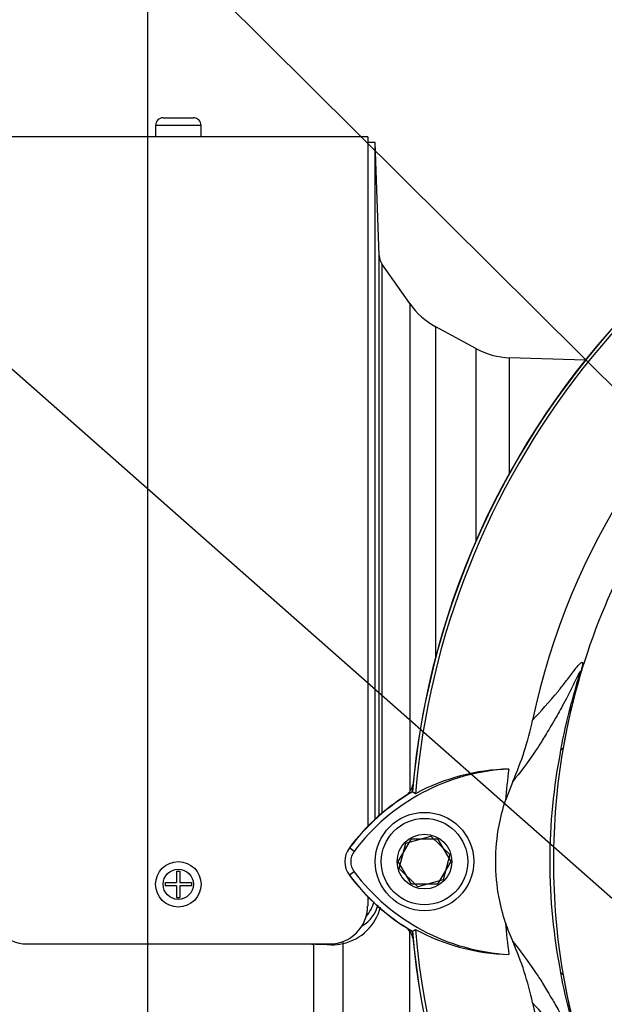
# Model space of a CAD drawing. Units: millimetres. Extents: x 0 to 594, y 0 to 420.
# Drawn here: x 292 to 305, y 193 to 214 of the extents above; entities that cross this region are included whole.
import ezdxf
from ezdxf import colors
from ezdxf.entities.mleader import LeaderData, LeaderLine
from ezdxf.enums import TextEntityAlignment as Align
from ezdxf.math import Vec2, Vec3

# ---------------------------------------------------------------- set-up
doc = ezdxf.new("R2010")
doc.units = ezdxf.units.MM
for name, color, linetype in [('Default', 7, 'Continuous'), ('II0-20SHORT-STD', 7, 'Continuous'), ('II1-01-STD', 7, 'Continuous'), ('PART4', 7, 'Continuous'), ('TSH-1', 7, 'Continuous')]:
    doc.layers.add(name, color=color, linetype=linetype)
doc.styles.add('SEACAD_Arial', font='arial.ttf')
doc.dimstyles.new('ISO-InstDr', dxfattribs={"dimtxt": 3.2, "dimasz": 4.48, "dimexe": 1.6, "dimexo": 1.6, "dimgap": 0.8, "dimtad": 1, "dimdec": 0, "dimlfac": 6.000024, "dimzin": 0, "dimdsep": 46, "dimtxsty": 'SEACAD_Arial', "dimblk1": '_SE_FILLED', "dimblk2": '_SE_FILLED', "dimsah": 1, "dimcen": 1.6, "dimadec": 0, "dimazin": 0, "dimtfac": 0.5, "dimtofl": 0, "dimtmove": 0, "dimatfit": 3, "dimfxl": 1, "dimtzin": 0, "dimarcsym": 0})

# ---------------------------------------------------------------- blocks, each defined once
blk = doc.blocks.new('SE5')
at = {"layer": 'II0-20SHORT-STD', "color": 7, "linetype": 'Continuous'}
for p, q in [((300.031, 195.844), (300.32, 196.344)), ((300.32, 196.344), (300.897, 196.344)), ((300.897, 196.344), (301.186, 195.844)), ((300.32, 195.344), (300.031, 195.844)), ((301.186, 195.844), (300.897, 195.344)), ((300.897, 195.344), (300.32, 195.344))]:
    blk.add_line(p, q, dxfattribs=at)
for centre, radius, start, end in [((317.942, 195.844), 17.665, 94.9824, 175.02), ((302.695, 193.349), 4.665, 120.2729, 143.1947), ((302.719, 198.365), 4.7, 216.8699, 239.6301), ((317.942, 195.844), 17.665, 184.9824, 265.02)]:
    blk.add_arc(centre, radius, start, end, dxfattribs=at)
at = {"layer": 'II1-01-STD', "color": 7, "linetype": 'Continuous'}
for p, q in [((295.692, 212.053), (294.692, 212.053)), ((294.692, 212.053), (294.692, 211.803)), ((294.859, 212.219), (295.525, 212.219)), ((295.692, 211.803), (295.692, 212.053)), ((299.359, 211.802), (291.025, 211.802)), ((295.692, 211.803), (294.692, 211.803)), ((294.942, 211.803), (294.942, 211.802)), ((295.442, 211.802), (295.442, 211.803)), ((299.359, 211.802), (299.359, 196.61)), ((299.525, 211.678), (299.359, 211.678)), ((299.525, 196.772), (299.525, 211.678)), ((299.612, 209.186), (299.525, 211.678)), ((299.612, 196.851), (299.612, 209.186)), ((299.672, 209.007), (299.672, 196.902)), ((300.288, 208.128), (299.672, 209.007)), ((300.288, 208.128), (300.288, 197.384)), ((300.858, 200.344), (300.858, 207.619)), ((301.741, 207.139), (300.858, 207.619)), ((301.741, 207.139), (301.741, 202.89)), ((302.478, 204.387), (302.478, 206.938)), ((304.143, 206.88), (302.478, 206.938)), ((295.154, 195.636), (295.229, 195.636)), ((295.154, 195.636), (295.154, 195.381)), ((295.229, 195.636), (295.229, 195.381)), ((294.9, 195.381), (295.154, 195.381)), ((294.9, 195.381), (294.9, 195.307)), ((295.229, 195.381), (295.483, 195.381)), ((295.483, 195.381), (295.483, 195.307)), ((295.154, 195.307), (294.9, 195.307)), ((295.154, 195.307), (295.154, 195.052)), ((295.483, 195.307), (295.229, 195.307)), ((295.229, 195.307), (295.229, 195.052)), ((295.154, 195.052), (295.229, 195.052)), ((299.359, 195.078), (299.359, 194.863)), ((300.288, 183.561), (300.288, 194.305)), ((298.525, 194.029), (291.859, 194.029)), ((298.172, 185.779), (298.172, 194.024)), ((298.211, 194.021), (298.172, 194.024)), ((298.811, 194.039), (298.811, 186.02))]:
    blk.add_line(p, q, dxfattribs=at)
for radius in [0.5, 0.333]:
    blk.add_circle((295.192, 195.344), radius, dxfattribs=at)
for centre, radius, start, end in [((317.942, 195.844), 17.667, 95.6426, 174.3574), ((294.859, 212.053), 0.167, 90, 180), ((295.525, 212.053), 0.167, 0, 90), ((299.945, 209.198), 0.333, 182, 215), ((301.653, 209.084), 1.667, 215, 241.5), ((302.537, 208.604), 1.667, 241.5, 268), ((299.946, 197.622), 0.417, 311.0454, 347.6601), ((298.841, 195.09), 0.771, 301.2423, 345.1686), ((298.69, 195.175), 0.836, 319.6773, 345.6017), ((291.859, 194.863), 0.833, 180, 270), ((298.525, 194.863), 0.833, 270, 0), ((298.578, 195.108), 1.094, 282.2836, 346.3185), ((299.946, 194.066), 0.417, 12.3399, 48.6211), ((298.221, 194.761), 0.739, 263.0631, 266.2235), ((298.153, 186.64), 7.381, 86.8602, 89.5471), ((298.597, 194.803), 0.793, 267.1422, 285.6866)]:
    blk.add_arc(centre, radius, start, end, dxfattribs=at)
for centre, major_axis, ratio, start_param, end_param in [((298.244, 193.98), (0.001, 0.333), 0.100457, 1.423594, 1.447803), ((299.084, 194.015), (-0.079, 0.324), 0.807383, 1.155225, 1.303313)]:
    blk.add_ellipse(centre, major_axis=major_axis, ratio=ratio, start_param=start_param, end_param=end_param, dxfattribs=at)
at = {"layer": 'PART4', "color": 7, "linetype": 'Continuous'}
for p, q in [((303.659, 198.341), (303.605, 198.296)), ((302.55, 197.607), (302.39, 197.19)), ((300.409, 197.336), (300.339, 197.38)), ((300.196, 196.248), (300.752, 196.404)), ((300.752, 196.404), (301.165, 196)), ((300.053, 195.689), (300.196, 196.248)), ((299.061, 196.067), (298.956, 196.146)), ((301.165, 196), (301.021, 195.441)), ((299.061, 195.621), (298.956, 195.543)), ((300.465, 195.285), (300.053, 195.689)), ((301.021, 195.441), (300.465, 195.285)), ((300.339, 194.308), (300.409, 194.352)), ((303.659, 193.348), (303.605, 193.393))]:
    blk.add_line(p, q, dxfattribs=at)
for radius in [1.083, 0.95, 0.602]:
    blk.add_circle((300.609, 195.844), radius, dxfattribs=at)
for centre, radius, start, end in [((317.942, 195.844), 17.67, 94.9893, 175.0132), ((317.942, 195.844), 17.597, 108.575, 175.1363), ((317.942, 195.844), 15.276, 191.752, 168.248), ((317.942, 195.844), 14.5, 147.1892, 170.0849), ((296.494, 200.31), 6.632, 335.9453, 348.2128), ((316.075, 195.844), 12.709, 168.8791, 191.1209), ((318.118, 195.844), 14.673, 170.2033, 189.7967), ((302.695, 193.349), 4.539, 92.908, 143.1965), ((302.564, 193.355), 4.527, 91.2557, 118.4334), ((317.942, 195.844), 15.611, 172.5022, 175.0561), ((302.695, 193.349), 4.67, 120.2988, 143.1947), ((299.359, 195.844), 0.503, 143.1301, 216.8699), ((299.359, 195.844), 0.372, 143.1301, 216.8699), ((302.719, 198.365), 4.704, 216.8699, 239.6045), ((302.719, 198.365), 4.573, 216.8699, 266.8248), ((317.942, 195.844), 15.611, 184.9439, 187.5283), ((306.541, 195.857), 4.368, 198.1163, 203.9877), ((317.942, 195.844), 17.67, 184.9893, 265.0132), ((317.942, 195.844), 17.597, 184.8664, 265.1363), ((302.587, 198.357), 4.56, 241.4617, 268.4778), ((296.494, 191.378), 6.632, 11.7872, 24.0547), ((317.942, 195.844), 14.5, 189.9151, 210.2097)]:
    blk.add_arc(centre, radius, start, end, dxfattribs=at)
for points, knots in [([(302.986, 198.956), (303.165, 199.15), (303.349, 199.348), (303.605, 199.662), (303.658, 199.729), (303.768, 199.873), (303.827, 199.953), (303.942, 200.103), (303.999, 200.174), (304.06, 200.227), (304.072, 200.237), (304.084, 200.233), (304.088, 200.229), (304.086, 200.198), (304.083, 200.172), (304.051, 200.05), (304.036, 199.994), (304.001, 199.868), (303.982, 199.798), (303.924, 199.581), (303.886, 199.428), (303.776, 198.968), (303.712, 198.654), (303.659, 198.341)], [0, 0, 0, 0, 0.5, 0.5, 0.625, 0.625, 0.75, 0.75, 0.875, 0.875, 0.90625, 0.90625, 0.921875, 0.921875, 0.9375, 0.9375, 0.945312, 0.945312, 0.953125, 0.953125, 0.96875, 0.96875, 1, 1, 1, 1]), ([(303.605, 198.296), (303.667, 198.617), (303.741, 198.937), (303.865, 199.415), (303.909, 199.575), (303.977, 199.811), (304.001, 199.893), (304.024, 199.978), (304.028, 199.998), (304.033, 200.02), (304.033, 200.025), (304.029, 200.028), (304.023, 200.019), (304.01, 199.995), (304.002, 199.979), (303.976, 199.929), (303.958, 199.89), (303.9, 199.772), (303.859, 199.69), (303.739, 199.452), (303.661, 199.305), (303.529, 199.068), (303.476, 198.974), (303.342, 198.742), (303.287, 198.651), (303.172, 198.466), (303.119, 198.383), (302.864, 197.999), (302.702, 197.792), (302.55, 197.607)], [0, 0, 0, 0, 0.03125, 0.03125, 0.046875, 0.046875, 0.054687, 0.054687, 0.058594, 0.058594, 0.0625, 0.0625, 0.070312, 0.070312, 0.078125, 0.078125, 0.09375, 0.09375, 0.125, 0.125, 0.1875, 0.1875, 0.25, 0.25, 0.375, 0.375, 0.5, 0.5, 1, 1, 1, 1]), ([(302.39, 194.499), (302.331, 194.679), (302.285, 194.863), (302.202, 195.311), (302.177, 195.578), (302.177, 196.111), (302.202, 196.377), (302.285, 196.826), (302.331, 197.01), (302.39, 197.19)], [0, 0, 0, 0, 0.207794, 0.207794, 0.5, 0.5, 0.792206, 0.792206, 1, 1, 1, 1]), ([(302.55, 194.081), (302.702, 193.896), (302.865, 193.69), (303.119, 193.306), (303.173, 193.222), (303.287, 193.038), (303.342, 192.947), (303.476, 192.714), (303.53, 192.62), (303.661, 192.382), (303.74, 192.235), (303.861, 191.996), (303.902, 191.913), (303.959, 191.795), (303.978, 191.756), (304.003, 191.706), (304.011, 191.691), (304.025, 191.668), (304.03, 191.659), (304.033, 191.668), (304.029, 191.691), (303.995, 191.814), (303.971, 191.896), (303.904, 192.131), (303.861, 192.288), (303.739, 192.759), (303.666, 193.075), (303.605, 193.393)], [0, 0, 0, 0, 0.5, 0.5, 0.625, 0.625, 0.75, 0.75, 0.8125, 0.8125, 0.875, 0.875, 0.90625, 0.90625, 0.921875, 0.921875, 0.929688, 0.929688, 0.9375, 0.9375, 0.945313, 0.945313, 0.953125, 0.953125, 0.96875, 0.96875, 1, 1, 1, 1]), ([(303.659, 193.348), (303.712, 193.037), (303.775, 192.727), (303.882, 192.275), (303.92, 192.126), (303.977, 191.91), (303.996, 191.839), (304.032, 191.71), (304.048, 191.652), (304.081, 191.524), (304.086, 191.495), (304.088, 191.46), (304.085, 191.456), (304.073, 191.451), (304.061, 191.461), (304, 191.513), (303.943, 191.585), (303.827, 191.735), (303.769, 191.815), (303.659, 191.959), (303.606, 192.026), (303.349, 192.34), (303.165, 192.538), (302.986, 192.733)], [0, 0, 0, 0, 0.03125, 0.03125, 0.046875, 0.046875, 0.054688, 0.054688, 0.0625, 0.0625, 0.078125, 0.078125, 0.09375, 0.09375, 0.125, 0.125, 0.25, 0.25, 0.375, 0.375, 0.5, 0.5, 1, 1, 1, 1])]:
    blk.add_open_spline(points, degree=3, knots=knots, dxfattribs=at)
blk = doc.blocks.new('DMBLK50')
at = {"layer": 'Default', "linetype": 'Continuous'}
for points in [[(284.172, 253.931), (279.692, 253.184), (284.172, 252.438)], [(320.295, 253.931), (320.295, 252.438), (324.775, 253.184)]]:
    blk.add_hatch(color=7, dxfattribs=at).paths.add_polyline_path(points)
at = {"layer": 'Default', "color": 7, "linetype": 'Continuous'}
for p, q in [((279.692, 214.861), (279.692, 254.784)), ((324.775, 228.494), (324.775, 254.784)), ((324.775, 253.184), (279.692, 253.184))]:
    blk.add_line(p, q, dxfattribs=at)
at = {"layer": 'Default', "color": 7, "linetype": 'Continuous', "style": 'SEACAD_Arial'}
for s, p in [('271', (295.799, 261.024)), ('(', (292.738, 257.184)), (')', (310.268, 257.184)), ('10.65"', (295.799, 257.184))]:
    blk.add_text(s, height=3.2, dxfattribs=at).set_placement(p, align=Align.TOP_LEFT)
blk = doc.blocks.new('_SE_FILLED')
at = {"color": 0}
blk.add_line((0, 0), (-1, 0), dxfattribs=at)
blk.add_solid([(0, 0), (-1, -0.1665), (-1, 0.1665), (0, 0)], dxfattribs=at)
blk = doc.blocks.new('DMBLK63')
at = {"layer": 'Default', "linetype": 'Continuous'}
for points in [[(299.005, 244.331), (294.525, 243.584), (299.005, 242.838)], [(320.295, 244.331), (320.295, 242.838), (324.775, 243.584)]]:
    blk.add_hatch(color=7, dxfattribs=at).paths.add_polyline_path(points)
at = {"layer": 'Default', "color": 7, "linetype": 'Continuous'}
for p, q in [((294.525, 181.111), (294.525, 245.184)), ((324.775, 230.244), (324.775, 245.184)), ((324.775, 243.584), (294.525, 243.584))]:
    blk.add_line(p, q, dxfattribs=at)
at = {"layer": 'Default', "color": 7, "linetype": 'Continuous', "style": 'SEACAD_Arial'}
for s, p in [('182', (304.468, 251.424)), ('(', (301.407, 247.584)), (')', (316.433, 247.584)), ('7.15"', (304.468, 247.584))]:
    blk.add_text(s, height=3.2, dxfattribs=at).set_placement(p, align=Align.TOP_LEFT)

msp = doc.modelspace()

# ---------------------------------------------------------------- block references
at = {"layer": 'TSH-1'}
msp.add_blockref('SE5', (0, 0), dxfattribs=at)

# ---------------------------------------------------------------- dimensions: what is measured, and where the dimension line sits
at = {"layer": 'Default', "color": 7, "linetype": 'Continuous'}
for base, p1, p2, picture, middle in [((279.6921, 253.1843), (324.7753, 226.8942), (279.6921, 213.2609), 'DMBLK50', (302.2337, 253.1843)), ((294.525, 243.584), (324.775, 228.644), (294.525, 179.511), 'DMBLK63', (309.65, 243.584))]:
    dim = msp.add_linear_dim(base=base, p1=p1, p2=p2, text='\\A1;<>', dimstyle='ISO-InstDr', override={"dimpost": '\\X'}, dxfattribs=at)
    dim.commit()
    dim.dimension.update_dxf_attribs({"geometry": picture, "text_midpoint": middle, "dimtype": 160})

# ---------------------------------------------------------------- leaders
ml = msp.add_multileader_mtext('Standard', dxfattribs=at)
ml.set_content('{\\pxsm0.9;\\fArial|b0||i0||c0|p34;\\W1.;DISPLAY WINDOW\\P}', color=256)
ml.set_leader_properties()
ml.build(insert=Vec2(0, 0))
ml.multileader.update_dxf_attribs({"dogleg_length": 9.6, "arrow_head_size": 4.48})
ctx = ml.context
ctx.base_point, ctx.char_height, ctx.arrow_head_size, ctx.landing_gap_size = Vec3(219.18, 249.714), 3.2, 4.48, 1.12
notes = []
notes.append((ctx, [(0, (1, 1, 0), (271.215, 249.314), (-1, 0), 9.6, [(0, [(314.165, 206.167)], 0, [])])]))
ctx.mtext.insert = Vec3(221.18, 250.942)
ml = msp.add_multileader_mtext('Standard', dxfattribs=at)
ml.set_content('{\\pxsm0.9;\\fArial|b0||i0||c0|p34;\\W1.;LOCAL/REMOTE/STOP\\PSWITCH\\P}', color=256)
ml.set_leader_properties()
ml.build(insert=Vec2(0, 0))
ml.multileader.update_dxf_attribs({"dogleg_length": 9.6, "arrow_head_size": 4.48})
ctx = ml.context
ctx.base_point, ctx.char_height, ctx.arrow_head_size, ctx.landing_gap_size = Vec3(211.324, 239.331), 3.2, 4.48, 1.12
notes.append((ctx, [(0, (1, 1, 0), (271.925, 238.931), (-1, 0), 9.6, [(0, [(320.671, 190.47)], 0, [])])]))
ctx.mtext.insert = Vec3(213.324, 240.559)
ml = msp.add_multileader_mtext('Standard', dxfattribs=at)
ml.set_content('{\\pxsm0.9;\\fArial|b0||i0||c0|p34;\\W1.;OPEN/CLOSE SWITCH\\P}', color=256)
ml.set_leader_properties()
ml.build(insert=Vec2(0, 0))
ml.multileader.update_dxf_attribs({"dogleg_length": 9.6, "arrow_head_size": 4.48})
ctx = ml.context
ctx.base_point, ctx.char_height, ctx.arrow_head_size, ctx.landing_gap_size = Vec3(210.829, 225.3), 3.2, 4.48, 1.12
notes.append((ctx, [(0, (1, 1, 0), (270.881, 224.9), (-1, 0), 9.6, [(0, [(309.996, 190.389)], 0, [])])]))
ctx.mtext.insert = Vec3(212.829, 226.528)
for ctx, leaders in notes:
    for number, flags, end, landing, length, lines in leaders:
        leader = LeaderData()
        leader.index, (leader.has_last_leader_line, leader.has_dogleg_vector, leader.attachment_direction) = number, flags
        leader.last_leader_point, leader.dogleg_vector, leader.dogleg_length = Vec3(end), Vec3(landing), length
        for number, points, colour, breaks in lines:
            line = LeaderLine()
            line.index, line.vertices, line.color, line.breaks = number, Vec3.list(points), colors.encode_raw_color(colour), breaks
            leader.lines.append(line)
        ctx.leaders.append(leader)

doc.saveas('drawing.dxf')
